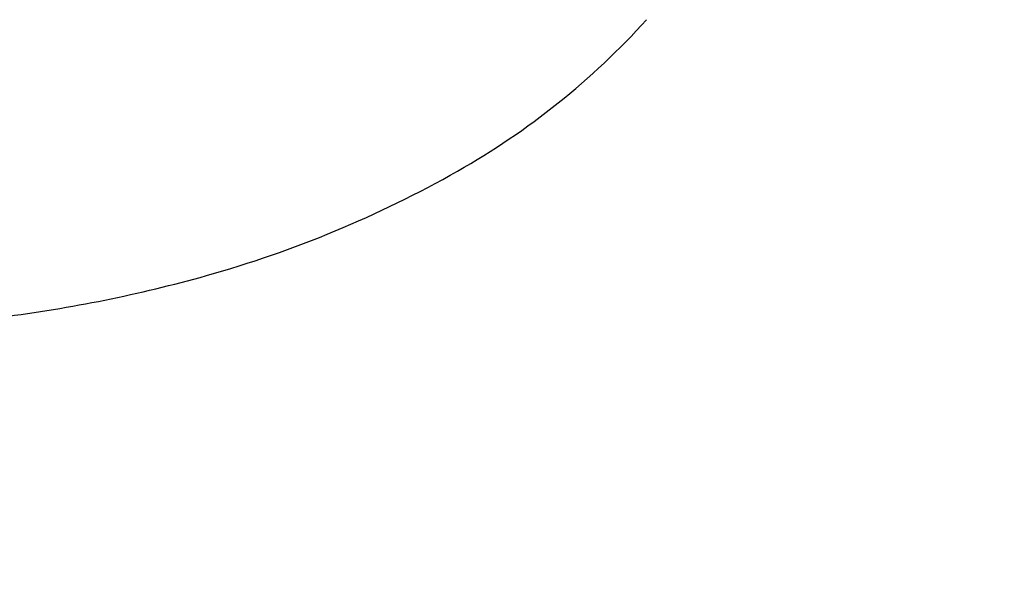
# Model space of a CAD drawing. Units: millimetres. Extents: x 1412 to 19212, y 641 to 15441.
# Drawn here: x 11339 to 11801, y 7792 to 8061 of the extents above; entities that cross this region are included whole.
import ezdxf

# ---------------------------------------------------------------- set-up
doc = ezdxf.new("R2010")
doc.units = ezdxf.units.MM
doc.linetypes.add('ACAD_ISO03W100', pattern=[30, 12, -18])
for name, color, linetype in [('strefa bezpieczeństwa', 6, 'ACAD_ISO03W100'), ('Widoczne (ISO)', 5, 'Continuous'), ('wymiary 100 strefy', 5, 'Continuous')]:
    doc.layers.add(name, color=color, linetype=linetype)
doc.styles.get("Standard").update_dxf_attribs({"font": 'arial.ttf'})
doc.dimstyles.new('FK_rzuty 100_STREFY', dxfattribs={"dimscale": 100, "dimtxt": 4, "dimasz": 2.5, "dimexe": 1.25, "dimexo": 0.625, "dimgap": 1, "dimtad": 1, "dimdec": 1, "dimlfac": 0.001, "dimrnd": 0.01, "dimzin": 1, "dimdsep": 46, "dimtxsty": 'Standard', "dimblk": 'OBLIQUE', "dimcen": 2.5, "dimadec": 0, "dimazin": 0, "dimtfac": 1, "dimtdec": 1, "dimtmove": 0, "dimatfit": 3, "dimfxl": 1, "dimarcsym": 0})

# ---------------------------------------------------------------- blocks, each defined once
blk = doc.blocks.new('_Oblique')
at = {"color": 0, "linetype": 'ByBlock', "lineweight": -2}
blk.add_line((-0.5, -0.5), (0.5, 0.5), dxfattribs=at)
blk = doc.blocks.new('*D5')
at = {"layer": 'Defpoints', "color": 0, "transparency": 16777216}
for p in [(6170.72, 8139.93), (13291.27, 8139.93), (13291.27, 4948.21)]:
    blk.add_point(p, dxfattribs=at)
at = {"layer": 'wymiary 100 strefy', "color": 0, "lineweight": -2, "transparency": 16777216}
for p, q in [((6170.72, 8077.43), (6170.72, 4823.21)), ((13291.27, 8077.43), (13291.27, 4823.21)), ((6170.72, 4948.21), (13291.27, 4948.21))]:
    blk.add_line(p, q, dxfattribs=at)
at = {"layer": 'wymiary 100 strefy', "color": 0, "lineweight": -2, "transparency": 16777216, "xscale": 250, "yscale": 250, "zscale": 250, "rotation": 180}
blk.add_blockref('_Oblique', (6170.72, 4948.21), dxfattribs=at)
at = {"layer": 'wymiary 100 strefy', "color": 0, "lineweight": -2, "transparency": 16777216, "xscale": 250, "yscale": 250, "zscale": 250}
blk.add_blockref('_Oblique', (13291.27, 4948.21), dxfattribs=at)
at = {"layer": 'wymiary 100 strefy', "color": 0, "transparency": 16777216, "insert": (9731, 5249.17), "char_height": 400, "attachment_point": 5}
blk.add_mtext('7.1 m', dxfattribs=at)

msp = doc.modelspace()

# ---------------------------------------------------------------- linework, layer by layer
at = {"layer": 'strefa bezpieczeństwa', "ltscale": 10}
msp.add_lwpolyline([(7670.72, 6639.93), (8330.67, 6639.93, 0.243265), (9554.72, 6006.93), (10074.72, 6006.93, 0.243265), (11298.78, 6639.93), (11764.72, 6639.93, 1), (11764.72, 9639.93), (11516.94, 9639.93, 0.317351), (10574.72, 10304.93), (9054.72, 10304.93, 0.317351), (8112.5, 9639.93), (7670.72, 9639.93, 1)], format="xyb", close=True, dxfattribs=at)
at = {"layer": 'Widoczne (ISO)'}
for centre, radius, start, end in [((11368.98, 8299.82), 356.35, 299.5293, 317.8802), ((11283.88, 8450.06), 529.02, 285.6602, 299.5293), ((11247.71, 8579.06), 663, 277.18506, 285.66025)]:
    msp.add_arc(centre, radius, start, end, dxfattribs=at)

# ---------------------------------------------------------------- dimensions: what is measured, and where the dimension line sits
at = {"layer": 'wymiary 100 strefy'}
dim = msp.add_linear_dim(base=(13291.27, 4948.21), p1=(6170.72, 8139.93), p2=(13291.27, 8139.93), dimstyle='FK_rzuty 100_STREFY', override={"dimpost": ' m'}, dxfattribs=at)
dim.commit()
dim.dimension.update_dxf_attribs({"geometry": '*D5', "text_midpoint": (9731, 4948.21), "dimtype": 160})

doc.saveas('drawing.dxf')
